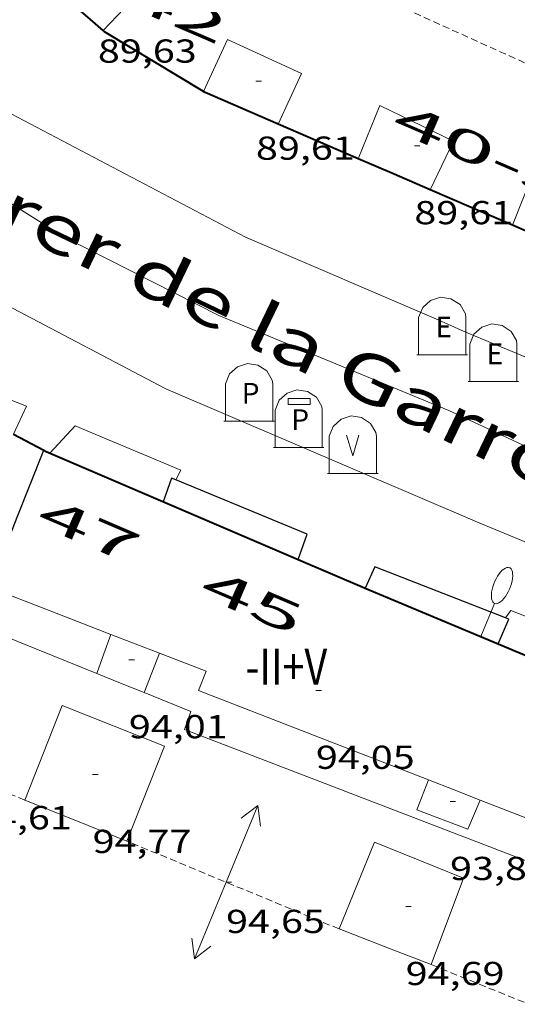
# Model space of a CAD drawing. Units: inches. Extents: x 451000 to 452009, y 4598998 to 4599501.
# Drawn here: x 451754 to 451772, y 4599076 to 4599111 of the extents above; entities that cross this region are included whole.
import ezdxf
from ezdxf.enums import TextEntityAlignment as Align

# ---------------------------------------------------------------- set-up
doc = ezdxf.new("R2010")
doc.units = ezdxf.units.IN
doc.header["$MEASUREMENT"] = 0
doc.linetypes.add('DGN Style 1', pattern=[6.270497440000001, 0.01043344, -6.260064000000001])
doc.linetypes.add('TRAZOS2', pattern=[0.375, 0.25, -0.125])
for name, color, linetype, lineweight in [('CARENER', 7, 'Continuous', 0), ('CONTENIDOR DE PAPER', 7, 'Continuous', 0), ('CONTENIDOR DE PLASTIC', 7, 'Continuous', 0), ('CONTENIDOR DE VIDRE', 7, 'Continuous', 0), ('COS SORTINT-TRIBUNA', 7, 'Continuous', 0), ('COTA EDIFICI', 7, 'Continuous', 0), ('EIX VIA URBANA PAVIMENTADA', 7, 'Continuous', 0), ('FACANA EXTERIOR', 7, 'Continuous', 0), ('FANAL', 7, 'Continuous', 0), ('LINIA DE VOLADA', 7, 'Continuous', 0), ('LINIA VOLUMETRICA', 7, 'Continuous', 0), ('MITGERES', 7, 'Continuous', 0), ('TEXT DE CARRER', 7, 'Continuous', 0), ('TEXT DE NUMERO DE PLANTES', 7, 'Continuous', 0), ('TEXT DE NUMERO DE POLICIA', 7, 'Continuous', 0), ('VORERA', 7, 'Continuous', 0)]:
    doc.layers.add(name, color=color, linetype=linetype, lineweight=lineweight)
doc.layers.add('CONTENIDOR D ESCOMBRERIES', color=7, linetype='Continuous')
doc.styles.add('Style-Arial', font='ARIAL.TTF')

# ---------------------------------------------------------------- blocks, each defined once
blk = doc.blocks.new('FANALP')
at = {"color": 0, "linetype": 'ByBlock', "lineweight": -2, "flags": 128}
for points in [[(1.3, 0), (0, 0)], [(2.7, 0), (2.692, 0.046), (2.668, 0.09), (2.63, 0.132), (2.576, 0.17), (2.51, 0.206), (2.432, 0.236), (2.344, 0.262), (2.248, 0.28), (2.146, 0.294), (2.04, 0.3), (1.936, 0.298), (1.83, 0.292), (1.73, 0.278), (1.636, 0.256), (1.55, 0.23), (1.474, 0.198), (1.41, 0.162), (1.36, 0.122), (1.326, 0.08), (1.304, 0.036), (1.3, -0.01), (1.312, -0.056), (1.34, -0.1), (1.382, -0.14), (1.438, -0.18), (1.508, -0.214), (1.588, -0.242), (1.678, -0.266), (1.776, -0.284), (1.878, -0.296), (1.982, -0.3), (2.088, -0.298), (2.192, -0.288), (2.292, -0.272), (2.384, -0.252), (2.468, -0.224), (2.54, -0.19), (2.602, -0.154), (2.648, -0.112), (2.68, -0.07), (2.698, -0.024), (2.7, 0)]]:
    blk.add_lwpolyline(points, dxfattribs=at)
blk = doc.blocks.new('COTA')
at = {"color": 0, "linetype": 'ByBlock', "lineweight": -2}
blk.add_line((0, 0), (0.2, 0), dxfattribs=at)
blk = doc.blocks.new('CPLAS')
at = {"color": 0, "linetype": 'ByBlock', "lineweight": -2}
for p, q in [((-0.634, 1.28), (-0.154, 1.44)), ((-0.154, 1.44), (0.346, 1.36)), ((-1.014, 0.9400000000000001), (-0.634, 1.28)), ((0.346, 1.36), (0.786, 1.08)), ((0.786, 1.08), (1.046, 0.64)), ((-1.214, 0.46), (-1.014, 0.9400000000000001)), ((1.046, 0.64), (1.066, 0.46))]:
    blk.add_line(p, q, dxfattribs=at)
at = {"color": 0, "linetype": 'ByBlock', "lineweight": -2, "flags": 128}
blk.add_lwpolyline([(-0.584, 0.73), (0.486, 0.73), (0.486, 1.016), (-0.584, 1.016)], close=True, dxfattribs=at)
for points in [[(-1.214, -1.34), (-1.214, 0.46)], [(-0.074, 0.02), (-0.074, 0.02)], [(-0.074, 0.02), (-0.074, 0.02)], [(1.066, -1.34), (1.066, 0.46)], [(-1.294, -1.34), (1.146, -1.34)]]:
    blk.add_lwpolyline(points, dxfattribs=at)
at = {"color": 0, "linetype": 'ByBlock', "lineweight": -2, "style": 'Style-Arial'}
blk.add_text('P', height=0.9999600000000001, dxfattribs=at).set_placement((0.0006423754882812318, -1.999999999998181e-05), align=Align.MIDDLE_CENTER)
blk = doc.blocks.new('SENTIT')
at = {"color": 0, "linetype": 'ByBlock', "lineweight": -2}
blk.add_line((0, 0), (3, 0), dxfattribs=at)
at = {"color": 0, "linetype": 'ByBlock', "lineweight": -2, "flags": 128}
blk.add_lwpolyline([(2.35, 0.376), (3, 0), (2.35, -0.374)], dxfattribs=at)
blk = doc.blocks.new('CESCOM')
at = {"color": 0, "linetype": 'ByBlock', "lineweight": -2}
for p, q in [((-0.9400000000000001, 0.92), (-0.56, 1.26)), ((-0.56, 1.26), (-0.08, 1.42)), ((-0.08, 1.42), (0.42, 1.34)), ((0.42, 1.34), (0.86, 1.06)), ((0.86, 1.06), (1.12, 0.62)), ((-1.14, 0.44), (-0.9400000000000001, 0.92)), ((1.12, 0.62), (1.14, 0.44))]:
    blk.add_line(p, q, dxfattribs=at)
at = {"color": 0, "linetype": 'ByBlock', "lineweight": -2, "flags": 128}
for points in [[(-1.14, -1.36), (-1.14, 0.44)], [(0, 0), (0, 0)], [(0, 0), (0, 0)], [(1.14, -1.36), (1.14, 0.44)], [(-1.22, -1.36), (1.22, -1.36)]]:
    blk.add_lwpolyline(points, dxfattribs=at)
at = {"color": 0, "linetype": 'ByBlock', "lineweight": -2, "style": 'Style-Arial'}
blk.add_text('E', height=0.9999600000000001, dxfattribs=at).set_placement((0.07102271484375001, -0.02001999999999998), align=Align.MIDDLE_CENTER)
blk = doc.blocks.new('CVIDRE')
at = {"color": 0, "linetype": 'ByBlock', "lineweight": -2}
for p, q in [((-0.9400000000000001, 0.92), (-0.56, 1.26)), ((-0.56, 1.26), (-0.08, 1.42)), ((-0.08, 1.42), (0.42, 1.34)), ((0.42, 1.34), (0.86, 1.06)), ((0.86, 1.06), (1.12, 0.62)), ((-1.14, 0.44), (-0.9400000000000001, 0.92)), ((0, -0.5), (-0.3, 0.5)), ((0.3, 0.5), (0, -0.5)), ((1.12, 0.62), (1.14, 0.44))]:
    blk.add_line(p, q, dxfattribs=at)
at = {"color": 0, "linetype": 'ByBlock', "lineweight": -2, "flags": 128}
for points in [[(-1.14, -1.36), (-1.14, 0.44)], [(0, 0), (0, 0)], [(0, 0), (0, 0)], [(1.14, -1.36), (1.14, 0.44)], [(-1.22, -1.36), (1.22, -1.36)]]:
    blk.add_lwpolyline(points, dxfattribs=at)
blk = doc.blocks.new('CPAPER')
at = {"color": 0, "linetype": 'ByBlock', "lineweight": -2}
for p, q in [((-0.9400000000000001, 0.92), (-0.56, 1.26)), ((-0.56, 1.26), (-0.08, 1.42)), ((-0.08, 1.42), (0.42, 1.34)), ((0.42, 1.34), (0.86, 1.06)), ((0.86, 1.06), (1.12, 0.62)), ((-1.14, 0.44), (-0.9400000000000001, 0.92)), ((1.12, 0.62), (1.14, 0.44))]:
    blk.add_line(p, q, dxfattribs=at)
at = {"color": 0, "linetype": 'ByBlock', "lineweight": -2, "flags": 128}
for points in [[(-1.14, -1.36), (-1.14, 0.44)], [(0, 0), (0, 0)], [(0, 0), (0, 0)], [(1.14, -1.36), (1.14, 0.44)], [(-1.22, -1.36), (1.22, -1.36)]]:
    blk.add_lwpolyline(points, dxfattribs=at)
at = {"color": 0, "linetype": 'ByBlock', "lineweight": -2, "style": 'Style-Arial'}
blk.add_text('P', height=0.9999600000000001, dxfattribs=at).set_placement((0.07464237548828123, -0.02001999999999998), align=Align.MIDDLE_CENTER)

msp = doc.modelspace()

# ---------------------------------------------------------------- linework, layer by layer
at = {"layer": 'CARENER', "color": 1, "linetype": 'TRAZOS2', "lineweight": 20}
for points, elevation in [([(451754.0198088704, 4599083.030188533), (451750.3021805098, 4599084.590065773)], 94.61314668799521), ([(451765.3987911542, 4599078.370094969), (451757.7108033784, 4599081.552158236)], 94.65314675001122), ([(451773.1417798345, 4599075.296031454), (451768.7327865427, 4599077.081067674)], 94.65314675001122)]:
    msp.add_lwpolyline(points, dxfattribs=dict(at, elevation=elevation))
msp.add_polyline3d([(451742.2062911498, 4599149.006380459, 91.11014125694402), (451742.5602452402, 4599142.88336828, 91.30114155307042), (451746.425166176, 4599131.673321576, 91.26114149105443), (451752.4461078299, 4599122.753262061, 91.22914144144161), (451753.7970983535, 4599121.228249446, 91.26114149105443), (451761.2640614989, 4599114.845182895, 91.25314147865122), (451763.0030564633, 4599113.826168119, 91.30114155307042), (451777.9740283897, 4599107.067044047, 91.20514140423201)], dxfattribs=at)
at = {"layer": 'COS SORTINT-TRIBUNA', "color": 1, "linetype": 'Continuous', "lineweight": 30, "extrusion": (-0.04862428678531514, -0.1173132230226401, 0.9919038695552407), "elevation": -561408.4381832757, "flags": 128}
msp.add_lwpolyline([(-1343641.179803743, 4385796.035572113), (-1343641.344342748, 4385796.035572113), (-1343641.296791565, 4385795.12999471)], dxfattribs=at)
at = {"layer": 'COS SORTINT-TRIBUNA', "color": 1, "linetype": 'Continuous', "lineweight": 30, "flags": 128}
for points, elevation in [([(451763.9169306691, 4599091.740240266), (451764.2438977752, 4599092.658125887), (451759.4849052451, 4599094.615165028)], 93.31815443236664), ([(451766.3430284943, 4599090.702418623), (451766.3428861889, 4599090.702106932)], 93.32919159342242), ([(451771.1589518696, 4599088.686235826), (451771.5478857291, 4599089.578065694), (451771.4228859069, 4599089.627066719)], 93.50913892906249)]:
    msp.add_lwpolyline(points, dxfattribs=dict(at, elevation=elevation))
at = {"layer": 'COS SORTINT-TRIBUNA', "color": 1, "linetype": 'Continuous', "lineweight": 30}
for points, elevation in [([(451763.9168903018, 4599091.740126943), (451763.9169306691, 4599091.740240266)], 93.31814468023367), ([(451771.4228859085, 4599089.627066721), (451766.6948925848, 4599091.473105457), (451766.3430284943, 4599090.702418623)], 93.47614492604043), ([(451771.1588783577, 4599088.686067263), (451771.1589518696, 4599088.686235826)], 93.50914497621125)]:
    msp.add_lwpolyline(points, dxfattribs=dict(at, elevation=elevation))
at = {"layer": 'EIX VIA URBANA PAVIMENTADA', "color": 1, "linetype": 'Continuous', "lineweight": 20}
msp.add_polyline3d([(451829.5669276504, 4599083.247615655, 76.10911799939362), (451818.5509133182, 4599083.609699801, 76.18111811102241), (451809.5939087566, 4599084.838769668, 76.18911812342563), (451800.6619072536, 4599086.465839962, 76.34911837148961), (451791.419909041, 4599088.589913378, 76.50111860715042), (451783.8719143653, 4599090.833974128, 76.62111879319842), (451776.3649257549, 4599093.869035793, 76.78911905366562), (451769.3689396134, 4599097.125093924, 76.98111935134241), (451761.0489528382, 4599100.56816239, 77.09311952498722), (451755.4539656367, 4599103.39820923, 77.17311964901921), (451750.6799809674, 4599106.394250099, 77.27711981026081), (451746.392000891, 4599109.896288062, 77.34911992188961), (451742.8950232018, 4599113.551320263, 77.33311989708321)], dxfattribs=at)
at = {"layer": 'FACANA EXTERIOR', "color": 1, "linetype": 'Continuous', "lineweight": 40, "extrusion": (-0.6569504875356464, -0.7539337218394442, 1.2562874101107e-13), "elevation": -3764206.667986216, "flags": 128}
msp.add_lwpolyline([(-2680793.400198051, 90.97314151743178), (-2680794.85389938, 90.97414151898218), (-2680796.307600707, 90.97614152208298)], dxfattribs=at)
at = {"layer": 'FACANA EXTERIOR', "color": 1, "linetype": 'Continuous', "lineweight": 40, "extrusion": (0.007351868055159408, 0.008454518692169026, 0.9999372336050816), "elevation": 42295.49311226956, "flags": 128}
msp.add_lwpolyline([(451747.6063691184, 4598915.445756506), (451744.027417917, 4598917.611864435), (451743.9814193927, 4598917.651866276)], dxfattribs=at)
at = {"layer": 'FACANA EXTERIOR', "color": 1, "linetype": 'Continuous', "lineweight": 40, "extrusion": (0.297268459740917, 0.4954389121077626, 0.8161934496262143), "elevation": 2412945.783932103, "flags": 128}
msp.add_lwpolyline([(1978869.231604686, -3408467.237556119), (1978872.079171607, -3408466.770248465), (1978872.1549741, -3408466.770248465)], dxfattribs=at)
at = {"layer": 'FACANA EXTERIOR', "color": 1, "linetype": 'Continuous', "lineweight": 40, "extrusion": (0.3528964785524514, 0.6616119012891125, 0.6616145157853512), "elevation": 3202309.894866747, "flags": 128}
msp.add_lwpolyline([(1765853.06600107, -2825392.908610992), (1765854.643116499, -2825392.711236335), (1765856.219761308, -2825392.512528066)], dxfattribs=at)
at = {"layer": 'FACANA EXTERIOR', "color": 1, "linetype": 'Continuous', "lineweight": 40, "extrusion": (0.1741922893377106, 0.1741896893211254, 0.9691826445358466), "elevation": 879898.6692434115, "flags": 128}
msp.add_lwpolyline([(2932636.359614393, -3461399.303415808), (2932637.677663542, -3461398.763517915), (2932638.994298474, -3461398.223620026)], dxfattribs=at)
at = {"layer": 'FACANA EXTERIOR', "color": 1, "linetype": 'Continuous', "lineweight": 40, "extrusion": (0.07093437515570253, -0.07093545604479339, 0.9949555143306595), "elevation": -294104.0110323728, "flags": 128}
msp.add_lwpolyline([(3571485.97799937, 2917849.282411166), (3571485.379786057, 2917850.797608534), (3571484.780158532, 2917852.312805901)], dxfattribs=at)
at = {"layer": 'FACANA EXTERIOR', "color": 1, "linetype": 'Continuous', "lineweight": 40, "extrusion": (0.1742337028412571, 0.1742310227672539, 0.969167770563849), "elevation": 880107.4746135368, "flags": 128}
msp.add_lwpolyline([(2932631.625841358, -3461347.802797887), (2932632.892978623, -3461347.283320296), (2932634.158701671, -3461346.763842703)], dxfattribs=at)
at = {"layer": 'FACANA EXTERIOR', "color": 1, "linetype": 'Continuous', "lineweight": 40, "elevation": 93.1640944893334, "flags": 128}
msp.add_lwpolyline([(451753.6070154973, 4599096.275437851), (451754.7079059885, 4599095.689202943)], dxfattribs=at)
at = {"layer": 'FACANA EXTERIOR', "color": 1, "linetype": 'Continuous', "lineweight": 40}
for points in [[(451754.7079059877, 4599095.689202939, 93.18714447712482), (451754.7879057855, 4599095.646202265, 93.18914448022564), (451763.9169306691, 4599091.740240266, 93.17014540734343)], [(451763.9169306691, 4599091.740240266, 93.17014540734343), (451766.3198862275, 4599090.712107116, 93.16514444301603), (451766.3430284943, 4599090.702418623, 93.16651725070686)], [(451766.3430284943, 4599090.702418623, 93.16651725070686), (451771.1589518696, 4599088.686235826, 93.45219957769444)], [(451771.1589518696, 4599088.686235826, 93.45219957769444), (451774.9878616655, 4599087.083265542, 93.67933190000628)]]:
    msp.add_polyline3d(points, dxfattribs=at)
at = {"layer": 'LINIA DE VOLADA', "color": 7, "linetype": 'Continuous', "lineweight": 0, "elevation": 92.02112831393549, "flags": 128}
msp.add_lwpolyline([(451753.6070154973, 4599096.275437851), (451754.082917098, 4599097.281210152), (451751.4319209168, 4599098.326231887)], dxfattribs=at)
at = {"layer": 'LINIA DE VOLADA', "color": 7, "linetype": 'Continuous', "lineweight": 0}
for points in [[(451759.4849052449, 4599094.615165028, 92.77314383525922), (451759.6729082603, 4599094.974164159, 92.77314383525922), (451755.8409144214, 4599096.569195706, 92.62914361200161), (451754.9269055533, 4599095.587201118, 92.62914361200161)], [(451774.9878616655, 4599087.083265542, 92.66213744359415), (451774.918883519, 4599088.598038593, 92.62114359959843), (451771.613888183, 4599089.888065671, 92.66914367401763), (451771.4228859065, 4599089.627066715, 92.68714370192481)]]:
    msp.add_polyline3d(points, dxfattribs=at)
at = {"layer": 'LINIA VOLUMETRICA', "color": 1, "linetype": 'Continuous', "lineweight": 20, "flags": 128}
for points, elevation in [([(451756.8600245409, 4599110.874210152), (451758.3840391423, 4599112.48720109), (451756.260050501, 4599114.4182202), (451754.6680356347, 4599112.784229745)], 90.98914106934562), ([(451768.635837077, 4599083.761078767), (451768.2158282694, 4599082.686080285), (451770.0608257427, 4599081.976065186), (451770.5028344707, 4599083.036063476)], 93.82914547248164)]:
    msp.add_lwpolyline(points, dxfattribs=dict(at, elevation=elevation))
at = {"layer": 'LINIA VOLUMETRICA', "color": 1, "linetype": 'Continuous', "lineweight": 20, "extrusion": (0.000656593531650685, -0.0006566035726505092, 0.9999995688782485), "elevation": -2628.884369350278, "flags": 128}
msp.add_lwpolyline([(451752.577584717, 4599089.988474246), (451754.7775825476, 4599089.142456061), (451756.9765803694, 4599088.295437881)], dxfattribs=at)
at = {"layer": 'LINIA VOLUMETRICA', "color": 1, "linetype": 'Continuous', "lineweight": 20, "extrusion": (-0.006787174282943906, 5.075283275169055e-08, 0.9999769668673627), "elevation": -2972.88255543235, "flags": 128}
msp.add_lwpolyline([(451746.8549366505, 4599087.613326738), (451744.6448890726, 4599088.503344886), (451742.434841487, 4599089.392363034)], dxfattribs=at)
at = {"layer": 'LINIA VOLUMETRICA', "color": 1, "linetype": 'Continuous', "lineweight": 20, "extrusion": (0.02285724155339388, 0.02285689985456282, 0.999477417772712), "elevation": 115540.8573507366, "flags": 128}
msp.add_lwpolyline([(2932633.201965917, -3569596.229145082), (2932632.8795248, -3569595.5485516), (2932632.558497902, -3569594.86795812)], dxfattribs=at)
at = {"layer": 'LINIA VOLUMETRICA', "color": 1, "linetype": 'Continuous', "lineweight": 20, "extrusion": (-2.275452574376695e-08, -0.002949840641231515, 0.9999956492106309), "elevation": -13472.31727737099, "flags": 128}
msp.add_lwpolyline([(451757.1358613715, 4599069.298566971), (451758.0168601652, 4599068.95955828), (451758.8968589574, 4599068.620549606)], dxfattribs=at)
at = {"layer": 'LINIA VOLUMETRICA', "color": 1, "linetype": 'Continuous', "lineweight": 20, "extrusion": (0.9329050180980721, -0.3601225169403153, -8.896902100351019e-08), "elevation": -1234787.131170867, "flags": 128}
msp.add_lwpolyline([(4453199.620548343, 93.92828799430768), (4453200.386970433, 93.93428800361008), (4453201.153392524, 93.94128801446288)], dxfattribs=at)
at = {"layer": 'LINIA VOLUMETRICA', "color": 1, "linetype": 'Continuous', "lineweight": 20, "extrusion": (-0.006992835625698296, 5.401959340482649e-08, 0.9999755498260491), "elevation": -3065.776538038383, "flags": 128}
msp.add_lwpolyline([(451747.9499523633, 4599086.922327375), (451747.0919326718, 4599087.26733442), (451746.2339129882, 4599087.613341468)], dxfattribs=at)
at = {"layer": 'LINIA VOLUMETRICA', "color": 1, "linetype": 'Continuous', "lineweight": 20, "extrusion": (0.01925744858891304, 0.01925715566436292, 0.9996290875267505), "elevation": 97359.62028482537, "flags": 128}
msp.add_lwpolyline([(2932621.811833566, -3570142.401048664), (2932620.896128871, -3570142.804957094), (2932619.979009962, -3570143.208865523)], dxfattribs=at)
at = {"layer": 'LINIA VOLUMETRICA', "color": 1, "linetype": 'Continuous', "lineweight": 20, "extrusion": (-5.155858311071394e-07, -0.06481611730537525, 0.9978972246364803), "elevation": -297999.8213826032, "flags": 128}
msp.add_lwpolyline([(451717.4359610357, 4589421.955603095), (451719.2809641675, 4589421.215045403), (451721.1269673008, 4589420.474487706)], dxfattribs=at)
at = {"layer": 'LINIA VOLUMETRICA', "color": 1, "linetype": 'Continuous', "lineweight": 20, "extrusion": (0.343446356946837, 0.8741245652311772, 0.3434397244923068), "elevation": 4175362.830667881, "flags": 128}
msp.add_lwpolyline([(1261357.012481343, -1526756.394484811), (1261354.933711425, -1526756.420039201), (1261352.855872248, -1526756.444528825)], dxfattribs=at)
at = {"layer": 'LINIA VOLUMETRICA', "color": 1, "linetype": 'Continuous', "lineweight": 20, "extrusion": (0.02398829608623265, -1.820118568398031e-07, 0.999712239422348), "elevation": 10931.39881910991, "flags": 128}
msp.add_lwpolyline([(4599081.797744981, -451598.2296803495), (4599081.152743981, -451599.8971627697), (4599080.508742982, -451601.5646451899)], dxfattribs=at)
at = {"layer": 'LINIA VOLUMETRICA', "color": 1, "linetype": 'Continuous', "lineweight": 20, "extrusion": (-0.3484120691584185, -0.8701854175481192, 0.348405466592238), "elevation": -4159412.021179846, "flags": 128}
msp.add_lwpolyline([(-1290093.865967065, 1546129.72875817), (-1290096.856575342, 1546129.553795438), (-1290099.846255263, 1546129.379899551)], dxfattribs=at)
at = {"layer": 'LINIA VOLUMETRICA', "color": 1, "linetype": 'Continuous', "lineweight": 20}
for points in [[(451763.188008683, 4599107.491156895, 90.72314065693921), (451764.036023845, 4599109.316153289, 90.92314096701922), (451761.3620290472, 4599110.548175488, 90.92514097012003), (451760.4850134229, 4599108.668179228, 90.88214090345282)], [(451768.696999196, 4599105.115111412, 90.46414025538562), (451769.5400138723, 4599106.877107747, 90.14813976545922), (451766.8770195467, 4599108.169129954, 90.1811398166224), (451766.0940036813, 4599106.238132901, 90.1811398166224)], [(451771.6759940646, 4599103.830086815, 89.99813953289922), (451772.3800085557, 4599105.596084211, 90.39714015150882), (451774.9180038179, 4599104.453063183, 90.37314011429922), (451774.1789897582, 4599102.75106615, 90.18213981817281)], [(451758.8968568125, 4599088.35215978, 94.27114615775841), (451760.5818545005, 4599087.703145988, 94.26914615465762), (451760.3078486885, 4599086.993146966, 94.57314662597923), (451768.635837077, 4599083.761078767, 94.47214646938883)], [(451774.0928177215, 4599080.095031678, 93.30914466627361), (451759.8008372042, 4599085.583148628, 93.18914448022564), (451760.0318425701, 4599086.243147898, 93.06114428177443), (451758.3448451064, 4599086.92216175, 93.04914426316964)], [(451757.7108033784, 4599081.552158236, 95.22114763063841), (451759.0798315186, 4599084.981153165, 94.11714591899683), (451755.3778370087, 4599086.461183548, 94.18114601822242), (451754.0198088704, 4599083.030188533, 95.31714777947684)], [(451768.7327865427, 4599077.081067674, 95.10114744459041), (451769.8998121162, 4599080.213063676, 94.03714579496483), (451766.6828170076, 4599081.515090103, 94.11714591899683), (451765.3987911542, 4599078.370094969, 95.18114756862242)]]:
    msp.add_polyline3d(points, dxfattribs=at)
at = {"layer": 'MITGERES', "color": 1, "linetype": 'Continuous', "lineweight": 30, "extrusion": (-0.929450301220744, 0.368947337110147, 3.626953113905118e-13), "elevation": 1276940.558305072, "flags": 128}
msp.add_lwpolyline([(-4441299.360658368, 90.94814054263895), (-4441301.965419976, 92.06814227908693), (-4441304.570181585, 93.18714401398456)], dxfattribs=at)
at = {"layer": 'VORERA', "color": 1, "linetype": 'Continuous', "lineweight": 0, "extrusion": (0.03971509663143668, 0.05413355095033053, 0.9977435891856503), "elevation": 266984.505346064, "flags": 128}
msp.add_lwpolyline([(2356251.348989401, -3966436.469463762), (2356258.871769549, -3966434.726824172), (2356271.683891302, -3966432.790557963)], dxfattribs=at)
at = {"layer": 'VORERA', "color": 1, "linetype": 'Continuous', "lineweight": 0, "extrusion": (0.008871318021661835, -0.004656052709328349, 0.9999498091853043), "elevation": -17328.83817906015, "flags": 128}
msp.add_lwpolyline([(451740.6643419773, 4599067.08164852), (451729.0866635477, 4599073.157811643)], dxfattribs=at)
at = {"layer": 'VORERA', "color": 1, "linetype": 'Continuous', "lineweight": 0}
for points in [[(451788.4579358385, 4599092.726942267, 76.65011883816001), (451787.5559368681, 4599093.046949606, 76.66211885676483), (451786.5469380732, 4599093.411957829, 76.67711888002083), (451785.321939596, 4599093.862967823, 76.69511890792803), (451784.2519409645, 4599094.26197656, 76.71211893428482), (451783.3179421948, 4599094.614984195, 76.72611895599042), (451782.5019432895, 4599094.925990868, 76.73911897614562), (451781.7899442722, 4599095.200996696, 76.75111899475041), (451780.5439460203, 4599095.686006903, 76.77211902730882), (451779.6119473676, 4599096.054014545, 76.7881190521152), (451778.2149494356, 4599096.61202601, 76.81211908932481), (451776.8199515673, 4599097.178037472, 76.83711912808482), (451775.5779534584, 4599097.681047675, 76.86011916374402), (451773.4019567011, 4599098.553065538, 76.90111922731042), (451772.5859579322, 4599098.882072239, 76.91711925211682), (451771.8739590364, 4599099.173078093, 76.9311192738224), (451771.2529600236, 4599099.430083204, 76.94411929397762), (451770.7099609117, 4599099.658087676, 76.95611931258242), (451770.2359617096, 4599099.860091586, 76.96611932808644), (451769.8219624183, 4599100.038095004, 76.97511934204002), (451769.1009637133, 4599100.356100967, 76.99211936839681)], [(451759.1259297196, 4599097.914172866, 77.10911954979362), (451770.4919104353, 4599093.050079086, 76.81311909087522), (451778.3738979882, 4599089.799014241, 76.70111891723043), (451784.4988900025, 4599087.494964194, 76.58111873118241), (451789.9048860541, 4599085.869920657, 76.53311865676321), (451795.6448856585, 4599084.644875205, 76.44511852032804), (451801.4898847201, 4599083.326828813, 76.31711832187683), (451807.0248860325, 4599082.36878533, 76.21311816063523), (451812.7758888179, 4599081.560740441, 76.11711801179682), (451816.7738910632, 4599081.039709299, 76.14911806140961), (451821.9918945701, 4599080.43566877, 76.02911787536162), (451828.0709020525, 4599080.17962225, 76.07711794978081), (451834.1339086146, 4599079.805575665, 76.02911787536162), (451844.0909286421, 4599080.410501054, 76.16511808621603), (451848.2709362836, 4599080.563469577, 76.05311791257121)]]:
    msp.add_polyline3d(points, dxfattribs=at)

# ---------------------------------------------------------------- block references
at = {"layer": 'CARENER', "color": 1, "linetype": 'Continuous', "lineweight": 20, "xscale": 1.000001550399987, "yscale": 1.000001550399986, "zscale": 1.0000015504}
for rotation in [67.51531924716942, 247.5153192471694]:
    msp.add_blockref('SENTIT', (451761.3077976573, 4599080.063128634, 94.65314675001122), dxfattribs=dict(at, rotation=rotation))
at = {"layer": 'CONTENIDOR D ESCOMBRERIES', "color": 7, "linetype": 'Continuous', "lineweight": 0, "xscale": 0.7500011627999923, "yscale": 0.7500011628000038, "zscale": 0.7500011628000001, "rotation": 359.9995652666702}
for p in [(451769.1339623076, 4599100.164100419, 77.48512013274402), (451770.984957825, 4599099.195084872, 77.86912072809761)]:
    msp.add_blockref('CESCOM', p, dxfattribs=at)
at = {"layer": 'CONTENIDOR DE PAPER', "color": 5, "linetype": 'Continuous', "lineweight": 0, "xscale": 0.7500011627999923, "yscale": 0.7500011628000038, "zscale": 0.7500011628000001, "rotation": 359.9995652666702}
msp.add_blockref('CPAPER', (451762.139933277, 4599097.76714977, 77.03711943816484), dxfattribs=at)
at = {"layer": 'CONTENIDOR DE PLASTIC', "color": 2, "linetype": 'Continuous', "lineweight": 0, "xscale": 0.7500011627999923, "yscale": 0.7500011628000038, "zscale": 0.7500011628000001, "rotation": 359.9995652666702}
msp.add_blockref('CPLAS', (451763.9909287944, 4599096.798134224, 77.2291197358416), dxfattribs=at)
at = {"layer": 'CONTENIDOR DE VIDRE', "color": 3, "linetype": 'Continuous', "lineweight": 0, "xscale": 0.7500011627999923, "yscale": 0.7500011628000038, "zscale": 0.7500011628000001, "rotation": 359.9995652666702}
msp.add_blockref('CVIDRE', (451765.8949246671, 4599095.86511833, 77.2291197358416), dxfattribs=at)
at = {"layer": 'COTA EDIFICI', "color": 7, "linetype": 'Continuous', "lineweight": 0, "xscale": 1.000001550400009, "yscale": 1.000001550399986, "zscale": 1.0000015504, "rotation": 359.9995652666707}
for p in [(451762.3890192049, 4599109.041165358, 89.60513892359202), (451768.1240103947, 4599106.708118229, 89.60513892359202), (451757.7878532569, 4599088.110167819, 94.00514574535202), (451764.559855349, 4599087.002114718, 94.05314581977123), (451756.4758197194, 4599083.958171337, 94.76514692365602), (451769.4168323621, 4599082.98007163, 93.86914553449762), (451761.3077976573, 4599080.063128634, 94.65314675001122), (451767.810801032, 4599079.179077922, 94.69314681202721)]:
    msp.add_blockref('COTA', p, dxfattribs=at)
at = {"layer": 'FANAL', "color": 7, "linetype": 'Continuous', "lineweight": 0, "xscale": 1.000001550399997, "yscale": 1.000001550399986, "zscale": 1.0000015504, "rotation": 67.28352743214897}
msp.add_blockref('FANALP', (451770.5258793866, 4599088.951072473, 93.41414482906562), dxfattribs=at)

# ---------------------------------------------------------------- texts
at = {"layer": 'COTA EDIFICI', "color": 7, "linetype": 'Continuous', "lineweight": 0, "style": 'Style-Arial', "width": 1.25}
for s, p in [('89,63', (451756.6670218136, 4599110.554211121, 89.62913896080163)), ('89,61', (451762.3890040299, 4599107.041162259, 89.60513892359202)), ('89,61', (451768.1239952195, 4599104.708115128, 89.60513892359202)), ('94,01', (451757.7878380818, 4599086.110164719, 94.00514574535202)), ('94,05', (451764.5598401739, 4599085.002111617, 94.05314581977123)), ('94,61', (451752.1438043458, 4599082.817202437, 94.61314668799521)), ('94,77', (451756.4758045442, 4599081.958168237, 94.76514692365602)), ('93,87', (451769.416817187, 4599080.980068529, 93.86914553449762)), ('94,65', (451761.3077900697, 4599079.063127084, 94.65314675001122)), ('94,69', (451767.810785857, 4599077.179074822, 94.69314681202721))]:
    msp.add_text(s, height=0.8400013023360002, rotation=359.99956526667, dxfattribs=at).set_placement(p, align=Align.TOP_LEFT)
at = {"layer": 'TEXT DE CARRER', "color": 7, "linetype": 'Continuous', "lineweight": 0, "style": 'Style-Arial', "width": 1.401140690891859}
msp.add_text('Carrer de la Garrotxa', height=1.759988728682295, rotation=334.3357402978585, dxfattribs=at).set_placement((451763.1567458283, 4599099.927930734), align=Align.MIDDLE_CENTER)
at = {"layer": 'TEXT DE NUMERO DE PLANTES', "color": 7, "linetype": 'Continuous', "lineweight": 0, "style": 'Style-Arial', "width": 0.8076910650906692}
msp.add_text('-II+V', height=1.300004015523101, rotation=359.99956526667, dxfattribs=at).set_placement((451763.4909948531, 4599087.86112516), align=Align.MIDDLE_CENTER)
at = {"layer": 'TEXT DE NUMERO DE POLICIA', "color": 7, "linetype": 'DGN Style 1', "lineweight": 20, "style": 'Style-Arial'}
for s, height, rotation, width, p in [('42', 1.119997736441799, 336.6648069337697, 2.250002678580995, (451759.5147844009, 4599111.605606846)), ('40-38', 1.119997736441799, 336.6432624875995, 2.250002678580995, (451771.516820629, 4599106.076933529)), ('47', 1.120003736451101, 336.8357627098165, 2.249995982150033, (451756.3580354571, 4599092.798752647)), ('45', 1.119997736441799, 336.8389374789362, 2.250002678580996, (451762.268027479, 4599090.222798233))]:
    msp.add_text(s, height=height, rotation=rotation, dxfattribs=dict(at, width=width)).set_placement(p, align=Align.MIDDLE_CENTER)

doc.saveas('drawing.dxf')
